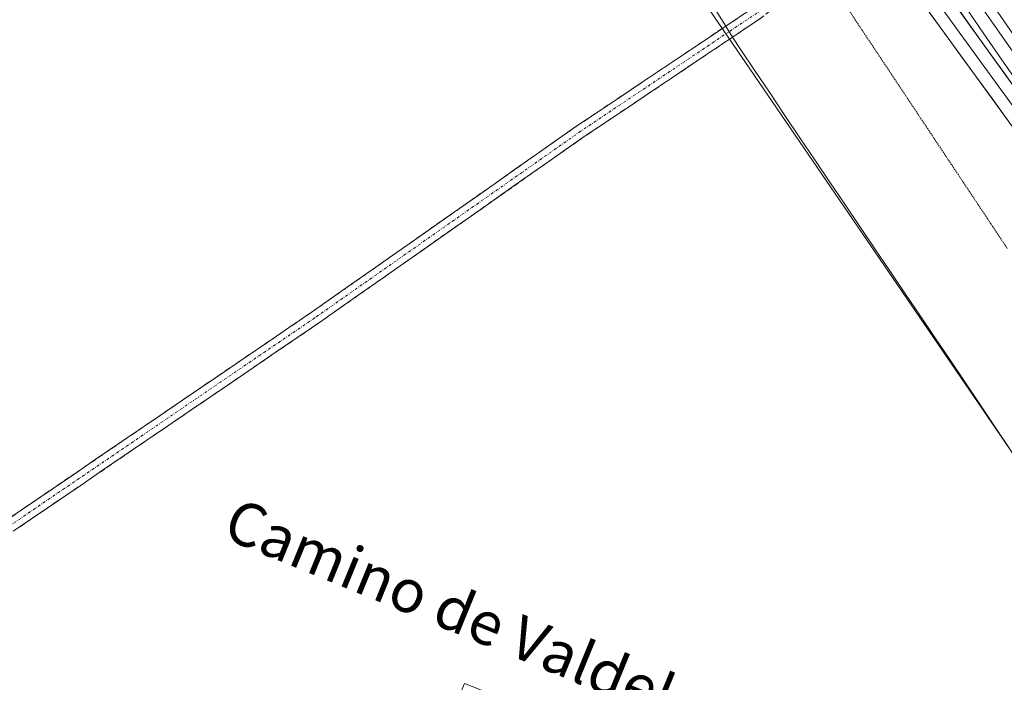
# Model space of a CAD drawing. Units: metres. Extents: x 611892 to 615373, y 4664551 to 4666920.
# Drawn here: x 613188 to 613371, y 4666279 to 4666402 of the extents above; entities that cross this region are included whole.
import ezdxf
from ezdxf.enums import TextEntityAlignment as Align

# ---------------------------------------------------------------- set-up
doc = ezdxf.new("R2010")
doc.units = ezdxf.units.M
doc.header["$MEASUREMENT"] = 0
for name, pattern in [('TRAZO_Y_PUNTO', [1, 0.5, -0.25, 0, -0.25]), ('TRAZOS2', [0.375, 0.25, -0.125]), ('TRAZOSX2', [1.5, 1, -0.5])]:
    doc.linetypes.add(name, pattern=pattern)
for name, color, linetype, lineweight in [('Camino', 19, 'TRAZOSX2', 0), ('Camino Cxs', 19, 'Continuous', 0), ('Camino eje', 19, 'TRAZO_Y_PUNTO', 0), ('Cultivos leñosos CxS', 92, 'Continuous', 0), ('Layer 0', 7, 'Continuous', 0), ('Núcleo urbano CxS', 19, 'Continuous', 0), ('Pastizal CxS', 92, 'Continuous', 0), ('Texto cartográfico', 19, 'Continuous', 0), ('Vía pecuaria', 92, 'Continuous', 13), ('Vía pecuaria CxS', 92, 'Continuous', 13), ('Vía pecuaria eje', 92, 'TRAZOS2', 0)]:
    doc.layers.add(name, color=color, linetype=linetype, lineweight=lineweight)
doc.styles.add('Arial', font='txt', dxfattribs={"height": 0.2})

msp = doc.modelspace()

# ---------------------------------------------------------------- linework, layer by layer
at = {"layer": 'Camino', "color": 19, "linetype": 'TRAZOSX2', "lineweight": 0}
for points in [[(613319.2, 4666400.52), (613324.29, 4666403.93), (613335.65, 4666412.63), (613335.88, 4666412.76)], [(613337.21, 4666410.76), (613336.99, 4666410.63), (613325.69, 4666401.98), (613320.48, 4666398.49)], [(613144.47, 4666280.5), (613174.24, 4666301.07), (613242.29, 4666347.42), (613291.61, 4666382.03), (613319.2, 4666400.52)], [(613320.48, 4666398.49), (613292.97, 4666380.05), (613243.65, 4666345.45), (613175.6, 4666299.09), (613147.11, 4666279.4)]]:
    msp.add_lwpolyline(points, dxfattribs=at)
at = {"layer": 'Camino Cxs', "color": 19, "linetype": 'Continuous', "lineweight": 0}
for points in [[(613186.25, 4666309.25, 279.02), (613190.25, 4666311.98, 278.85), (613194.26, 4666314.7, 278.71), (613198.26, 4666317.43, 278.64), (613202.26, 4666320.16, 278.61), (613206.26, 4666322.88, 278.6), (613210.27, 4666325.61, 278.61), (613214.27, 4666328.34, 278.6), (613218.27, 4666331.06, 278.61), (613222.28, 4666333.79, 278.61), (613226.28, 4666336.52, 278.62), (613230.28, 4666339.24, 278.63), (613234.28, 4666341.97, 278.63), (613238.29, 4666344.7, 278.63), (613242.29, 4666347.42, 278.63), (613246.08, 4666350.09, 278.63), (613249.88, 4666352.75, 278.62), (613253.67, 4666355.41, 278.64), (613257.47, 4666358.07, 278.64), (613261.26, 4666360.73, 278.64), (613265.05, 4666363.4, 278.63), (613268.85, 4666366.06, 278.63), (613272.64, 4666368.72, 278.63), (613276.44, 4666371.38, 278.65), (613280.23, 4666374.05, 278.64), (613284.02, 4666376.71, 278.65), (613287.82, 4666379.37, 278.64), (613291.61, 4666382.03, 278.64), (613295.7, 4666384.77, 278.63), (613299.78, 4666387.51, 278.63), (613303.87, 4666390.24, 278.63), (613307.95, 4666392.98, 278.65), (613312.04, 4666395.72, 278.65), (613316.12, 4666398.45, 278.67), (613319.2, 4666400.52, 278.7), (613320.21, 4666401.19, 278.72), (613324.29, 4666403.93, 278.73)], [(613325.69, 4666401.98, 278.71), (613321.6, 4666399.24, 278.75), (613320.48, 4666398.49, 278.73), (613317.51, 4666396.5, 278.68), (613313.42, 4666393.76, 278.66), (613309.33, 4666391.01, 278.66), (613305.24, 4666388.27, 278.64), (613301.15, 4666385.53, 278.63), (613297.06, 4666382.79, 278.63), (613292.97, 4666380.05, 278.64), (613289.18, 4666377.39, 278.65), (613285.38, 4666374.73, 278.65), (613281.59, 4666372.07, 278.64), (613277.8, 4666369.41, 278.65), (613274, 4666366.74, 278.63), (613270.21, 4666364.08, 278.62), (613266.42, 4666361.42, 278.61), (613262.62, 4666358.76, 278.62), (613258.83, 4666356.1, 278.65), (613255.03, 4666353.43, 278.64), (613251.24, 4666350.77, 278.62), (613247.45, 4666348.11, 278.63), (613243.65, 4666345.45, 278.63), (613239.65, 4666342.72, 278.63), (613235.65, 4666340, 278.63), (613231.64, 4666337.27, 278.63), (613227.64, 4666334.54, 278.62), (613223.64, 4666331.81, 278.61), (613219.64, 4666329.09, 278.61), (613215.63, 4666326.36, 278.6), (613211.63, 4666323.63, 278.6), (613207.63, 4666320.91, 278.6), (613203.62, 4666318.18, 278.62), (613199.62, 4666315.45, 278.68), (613195.62, 4666312.73, 278.76), (613191.61, 4666310, 278.95), (613187.61, 4666307.27, 279.13)]]:
    msp.add_polyline3d(points, dxfattribs=at)
at = {"layer": 'Camino eje', "color": 19, "linetype": 'TRAZO_Y_PUNTO', "lineweight": 0}
for points in [[(613336.54, 4666411.76), (613336.32, 4666411.63), (613324.99, 4666402.95), (613319.84, 4666399.5)], [(613319.84, 4666399.5), (613292.29, 4666381.04), (613242.97, 4666346.44), (613174.92, 4666300.08), (613145.79, 4666279.95)]]:
    msp.add_lwpolyline(points, dxfattribs=at)
at = {"layer": 'Cultivos leñosos CxS', "color": 92, "linetype": 'Continuous', "lineweight": 0}
msp.add_polyline3d([(613038.2, 4666087.99, 286.82), (612922, 4666206.89, 287.6), (612942.27, 4666221.48, 283.61), (612966.27, 4666239.84, 281.79), (612994.47, 4666257.01, 280.7), (613064.1, 4666314.74, 279.99), (613006.44, 4666391.94, 280.34), (612952.18, 4666478.67, 279.79), (613160.85, 4666630.57, 278.21), (613160.9, 4666630.61, 278.21), (613415.04, 4666259.04, 278.78), (613407.51, 4666254.2, 278.86), (613388.47, 4666252.99, 278.86), (613361.74, 4666254.08, 278.98), (613296.46, 4666268.61, 278.95), (613270.73, 4666278.63, 279.19), (613252.96, 4666236.17, 279.73), (613242.13, 4666230.66, 279.69), (613231.68, 4666225.36, 279.65), (613182.6, 4666188.29, 279.67), (613119.62, 4666148.27, 279.73), (613038.2, 4666087.99, 286.82)], close=True, dxfattribs=at)
msp.add_polyline3d([(613252.96, 4666236.17, 279.73), (613270.73, 4666278.63, 279.19), (613296.46, 4666268.61, 278.95), (613361.74, 4666254.08, 278.98), (613388.47, 4666252.99, 278.86), (613407.51, 4666254.2, 278.86), (613415.04, 4666259.04, 278.78), (613160.9, 4666630.61, 278.21), (613160.85, 4666630.57, 278.21)], dxfattribs=at)
at = {"layer": 'Layer 0', "linetype": 'Continuous', "lineweight": 0}
for points in [[(613020.57, 4666882.3), (613020.57, 4666882.3), (613037.44, 4666849.73), (613048.71, 4666830.71), (613061.88, 4666812.76), (613074.24, 4666797.76), (613111.67, 4666757.21), (613148.62, 4666707.94), (613255.27, 4666557.38), (613288.07, 4666508.23), (613317.58, 4666468.88), (613340.34, 4666434.35), (613373.39, 4666388.31), (613390.03, 4666365.73)], [(613348.27, 4666418.56), (613355.53, 4666409.13), (613363.8, 4666397.62), (613377.32, 4666379.01), (613391.38, 4666360.16), (613405.23, 4666341.1), (613410.42, 4666332.81)], [(613408.93, 4666331.58), (613354.2, 4666406.92), (613347.08, 4666416.49)]]:
    msp.add_lwpolyline(points, dxfattribs=at)
for points in [[(613373.39, 4666397.73, 278.88), (613370.77, 4666401.53, 278.96), (613368.15, 4666405.34, 278.94)], [(613368.15, 4666405.34, 278.94), (613370.77, 4666401.53, 278.96), (613373.39, 4666397.73, 278.88)], [(613368.15, 4666405.34, 278.94), (613370.77, 4666401.53, 278.96), (613373.39, 4666397.73, 278.88)], [(613362.37, 4666403.66, 278.85), (613365.13, 4666399.82, 278.83), (613367.88, 4666395.98, 278.79), (613370.64, 4666392.15, 278.74), (613373.39, 4666388.31, 278.74)], [(613371.48, 4666383.13, 278.76), (613368.6, 4666387.09, 278.78), (613365.72, 4666391.06, 278.79), (613362.84, 4666395.02, 278.8), (613359.96, 4666398.99, 278.84), (613357.08, 4666402.95, 278.9)]]:
    msp.add_polyline3d(points, dxfattribs=at)
at = {"layer": 'Núcleo urbano CxS', "color": 19, "linetype": 'Continuous', "lineweight": 0}
for points in [[(613414.62, 4666335.75, 278.96), (613266.35, 4666546.9, 278.64), (613266.35, 4666546.91, 278.64), (613266.31, 4666546.97, 278.64), (613194.07, 4666652.11, 277.75), (613142.88, 4666726.61, 276.3), (613092.94, 4666800.18, 276), (613037.01, 4666882.57, 275.07), (613056.14, 4666882.88, 277.15), (613105.77, 4666809.76, 277.77), (613156.11, 4666735.61, 278.27), (613279.47, 4666556.07, 279.21), (613298.58, 4666528.84, 279.64), (613427.75, 4666344.9, 278.62)], [(613092.94, 4666800.18, 276), (613142.88, 4666726.61, 276.3), (613194.07, 4666652.11, 277.75), (613266.31, 4666546.97, 278.64), (613266.35, 4666546.91, 278.64), (613266.35, 4666546.9, 278.64), (613414.62, 4666335.75, 278.96), (613451.9, 4666280.97, 279.02), (613586.11, 4666083.81, 278.95), (613624.44, 4666023.3, 279.7)]]:
    msp.add_polyline3d(points, dxfattribs=at)
at = {"layer": 'Pastizal CxS', "color": 92, "linetype": 'Continuous', "lineweight": 0}
for points in [[(613415.04, 4666259.04, 278.78), (613160.9, 4666630.61, 278.21), (613160.85, 4666630.57, 278.21), (613060.7, 4666776.09, 279.07), (613092.94, 4666800.18, 276), (613142.88, 4666726.61, 276.3), (613194.07, 4666652.11, 277.75), (613266.31, 4666546.97, 278.64), (613266.35, 4666546.91, 278.64), (613266.35, 4666546.9, 278.64), (613414.62, 4666335.75, 278.96)], [(613092.94, 4666800.18, 276), (613142.88, 4666726.61, 276.3), (613194.07, 4666652.11, 277.75), (613266.31, 4666546.97, 278.64), (613266.35, 4666546.91, 278.64), (613266.35, 4666546.9, 278.64), (613414.62, 4666335.75, 278.96), (613451.9, 4666280.97, 279.02), (613586.11, 4666083.81, 278.95), (613624.44, 4666023.3, 279.7)], [(613252.96, 4666236.17, 279.73), (613270.73, 4666278.63, 279.19), (613296.46, 4666268.61, 278.95), (613361.74, 4666254.08, 278.98), (613388.47, 4666252.99, 278.86), (613407.51, 4666254.2, 278.86), (613415.04, 4666259.04, 278.78), (613160.9, 4666630.61, 278.21), (613160.85, 4666630.57, 278.21)]]:
    msp.add_polyline3d(points, dxfattribs=at)
at = {"layer": 'Vía pecuaria', "color": 92, "linetype": 'Continuous', "lineweight": 13}
for points in [[(613316.67, 4666404.52, 278.68), (613319.2, 4666400.52, 278.71)], [(613364.29, 4666403.2, 278.78), (613367.09, 4666399.13, 278.83), (613369.88, 4666395.06, 278.73), (613372.68, 4666390.99, 278.76)], [(613319.2, 4666400.52, 278.71), (613319.27, 4666400.41, 278.71), (613319.84, 4666399.5, 278.71)], [(613319.84, 4666399.5, 278.71), (613320.48, 4666398.49, 278.7)], [(613320.48, 4666398.49, 278.7), (613321.86, 4666396.31, 278.7), (613324.64, 4666392.19, 278.6), (613327.42, 4666388.08, 278.53), (613330.19, 4666383.96, 278.53), (613332.97, 4666379.85, 278.5), (613335.75, 4666375.73, 278.52), (613338.53, 4666371.62, 278.53), (613341.31, 4666367.5, 278.54), (613344.08, 4666363.39, 278.51), (613346.86, 4666359.27, 278.5), (613349.64, 4666355.16, 278.52), (613352.42, 4666351.05, 278.5), (613355.2, 4666346.93, 278.5), (613357.97, 4666342.82, 278.52), (613360.75, 4666338.7, 278.52), (613363.53, 4666334.59, 278.52), (613366.31, 4666330.47, 278.52), (613369.09, 4666326.36, 278.54), (613371.86, 4666322.24, 278.53)]]:
    msp.add_polyline3d(points, dxfattribs=at)
at = {"layer": 'Vía pecuaria CxS', "color": 92, "linetype": 'Continuous', "lineweight": 13}
for points in [[(613371.86, 4666322.24, 278.53), (613369.09, 4666326.36, 278.54), (613366.31, 4666330.47, 278.52), (613363.53, 4666334.59, 278.52), (613360.75, 4666338.7, 278.52), (613357.97, 4666342.82, 278.52), (613355.2, 4666346.93, 278.5), (613352.42, 4666351.05, 278.5), (613349.64, 4666355.16, 278.52), (613346.86, 4666359.27, 278.5), (613344.08, 4666363.39, 278.51), (613341.31, 4666367.5, 278.54), (613338.53, 4666371.62, 278.53), (613335.75, 4666375.73, 278.52), (613332.97, 4666379.85, 278.5), (613330.19, 4666383.96, 278.53), (613327.42, 4666388.08, 278.53), (613324.64, 4666392.19, 278.6), (613321.86, 4666396.31, 278.7), (613320.48, 4666398.49, 278.7), (613319.27, 4666400.41, 278.71), (613319.2, 4666400.52, 278.71), (613316.67, 4666404.52, 278.68)], [(613364.29, 4666403.2, 278.78), (613367.09, 4666399.13, 278.83), (613369.88, 4666395.06, 278.73), (613372.68, 4666390.99, 278.76)]]:
    msp.add_polyline3d(points, dxfattribs=at)
at = {"layer": 'Vía pecuaria eje', "color": 92, "linetype": 'TRAZOS2', "lineweight": 0}
msp.add_polyline3d([(613337.21, 4666410.76, 278.78), (613338.84, 4666408.3, 278.71), (613341.56, 4666404.22, 278.62), (613344.27, 4666400.13, 278.6), (613346.99, 4666396.05, 278.58), (613349.71, 4666391.97, 278.56), (613352.42, 4666387.89, 278.54), (613355.14, 4666383.81, 278.56), (613357.85, 4666379.72, 278.55), (613360.57, 4666375.64, 278.56), (613363.28, 4666371.56, 278.55), (613366, 4666367.48, 278.55), (613368.71, 4666363.4, 278.56), (613371.43, 4666359.31, 278.56)], dxfattribs=at)

# ---------------------------------------------------------------- texts
at = {"layer": 'Texto cartográfico', "color": 19, "linetype": 'Continuous', "lineweight": 0, "style": 'Arial'}
msp.add_text('Camino de Valdelafuente', height=8, rotation=-22.3025, dxfattribs=at).set_placement((613286.18, 4666285.3), align=Align.MIDDLE_CENTER)

doc.saveas('drawing.dxf')
